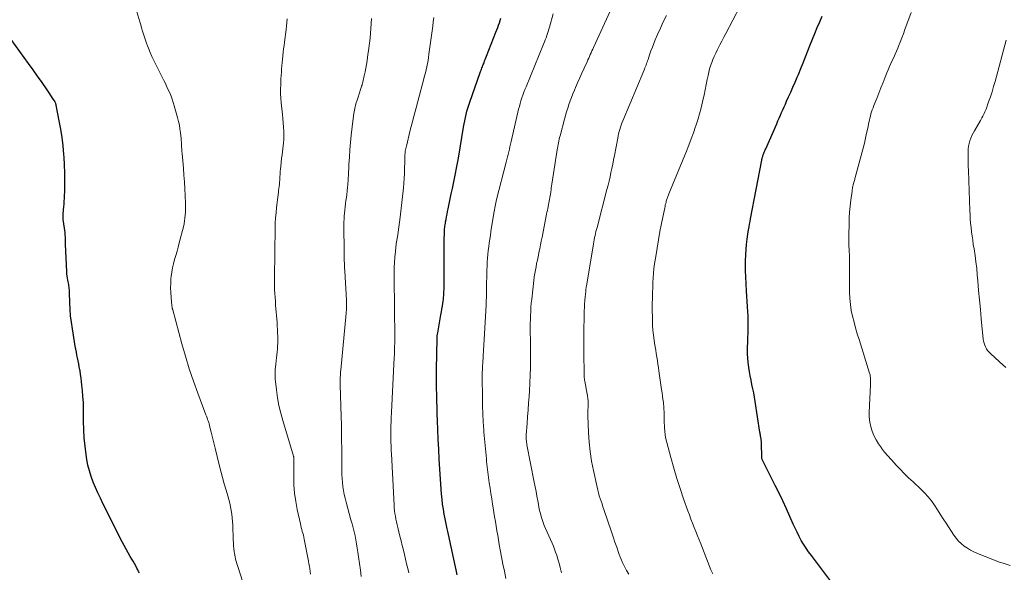
# Model space of a CAD drawing. Units: feet. Extents: x 2015000 to 2020033, y 545000 to 550000.
# Drawn here: x 2016352 to 2016551, y 546542 to 546654 of the extents above; entities that cross this region are included whole.
import ezdxf

# ---------------------------------------------------------------- set-up
doc = ezdxf.new("R2010")
doc.units = ezdxf.units.FT
doc.header["$LTSCALE"] = 100
doc.header["$MEASUREMENT"] = 0
doc.layers.add('CONTOUR INDEX', color=32, linetype='Continuous', lineweight=25)
doc.layers.add('CONTOUR INTERMEDIATE', color=40, linetype='Continuous', lineweight=15)

msp = doc.modelspace()

# ---------------------------------------------------------------- linework, layer by layer
at = {"layer": 'CONTOUR INDEX', "flags": 128}
for points, elevation in [([(2016439.97, 546541.96), (2016439.76, 546542.94), (2016439.17, 546545.71), (2016438.9, 546546.97), (2016438.63, 546548.22), (2016438.35, 546549.47), (2016438.06, 546550.72), (2016437.94, 546551.24), (2016437.72, 546552.24), (2016437.52, 546553.23), (2016437.34, 546554.23), (2016437.17, 546555.24), (2016437.02, 546556.24), (2016436.9, 546557.25), (2016436.8, 546558.26), (2016436.72, 546559.28), (2016436.58, 546561.29), (2016436.46, 546563.31), (2016436.34, 546565.33), (2016436.24, 546567.36), (2016436.15, 546569.38), (2016436, 546573.16), (2016435.95, 546574.45), (2016435.9, 546575.75), (2016435.86, 546577.05), (2016435.82, 546578.35), (2016435.79, 546579.65), (2016435.77, 546580.95), (2016435.78, 546582.25), (2016435.79, 546583.55), (2016435.92, 546589.67), (2016435.93, 546589.98), (2016435.95, 546590.27), (2016435.99, 546590.57), (2016436.04, 546590.87), (2016436.69, 546594.51), (2016436.8, 546595.09), (2016436.89, 546595.67), (2016436.99, 546596.25), (2016437.08, 546596.83), (2016437.13, 546597.17), (2016437.19, 546597.58), (2016437.23, 546597.99), (2016437.26, 546598.39), (2016437.28, 546598.8), (2016437.3, 546599.21), (2016437.31, 546599.62), (2016437.31, 546600.03), (2016437.31, 546600.44), (2016437.32, 546603.44), (2016437.33, 546604.21), (2016437.32, 546604.99), (2016437.32, 546605.77), (2016437.31, 546606.54), (2016437.31, 546607.32), (2016437.31, 546608.09), (2016437.32, 546608.87), (2016437.33, 546609.65), (2016437.37, 546611.07), (2016437.38, 546611.35), (2016437.39, 546611.63), (2016437.42, 546611.9), (2016437.45, 546612.18), (2016437.48, 546612.46), (2016437.52, 546612.73), (2016437.57, 546613.01), (2016437.62, 546613.28), (2016437.71, 546613.79), (2016437.81, 546614.32), (2016437.91, 546614.85), (2016438.02, 546615.38), (2016438.13, 546615.91), (2016438.56, 546617.97), (2016438.77, 546619), (2016438.99, 546620.02), (2016439.2, 546621.05), (2016439.42, 546622.07), (2016439.63, 546623.1), (2016439.83, 546624.13), (2016440.02, 546625.16), (2016440.2, 546626.19), (2016441.25, 546632.46), (2016441.36, 546633.11), (2016441.49, 546633.75), (2016441.63, 546634.39), (2016441.78, 546635.03), (2016441.94, 546635.66), (2016442.12, 546636.29), (2016442.31, 546636.91), (2016442.52, 546637.53), (2016444.62, 546643.47), (2016444.7, 546643.71), (2016444.79, 546643.95), (2016444.88, 546644.18), (2016444.96, 546644.42), (2016445.05, 546644.65), (2016445.14, 546644.89), (2016445.23, 546645.12), (2016445.33, 546645.35), (2016445.39, 546645.52), (2016445.52, 546645.84), (2016445.65, 546646.16), (2016445.77, 546646.48), (2016445.9, 546646.8), (2016447.79, 546651.67), (2016447.97, 546652.14), (2016448.15, 546652.61), (2016448.32, 546653.08), (2016448.49, 546653.55), (2016448.65, 546654.02), (2016448.82, 546654.49)], 820), ([(2016515.45, 546540.73), (2016511.56, 546545.83), (2016511.01, 546546.57), (2016510.49, 546547.33), (2016510, 546548.11), (2016509.53, 546548.9), (2016509.09, 546549.71), (2016508.66, 546550.53), (2016508.26, 546551.36), (2016507.88, 546552.2), (2016507.22, 546553.7), (2016506.51, 546555.29), (2016505.78, 546556.88), (2016505.02, 546558.45), (2016504.25, 546560.01), (2016501.67, 546565.15), (2016501.63, 546565.24), (2016501.6, 546565.33), (2016501.58, 546565.42), (2016501.57, 546565.52), (2016501.46, 546568.7), (2016501.46, 546568.84), (2016501.45, 546568.97), (2016501.44, 546569.1), (2016501.42, 546569.24), (2016501.41, 546569.37), (2016501.39, 546569.5), (2016501.37, 546569.64), (2016501.34, 546569.77), (2016501.31, 546569.93), (2016501.27, 546570.15), (2016501.24, 546570.36), (2016501.2, 546570.57), (2016501.17, 546570.79), (2016500.22, 546576.99), (2016500.08, 546577.86), (2016499.92, 546578.72), (2016499.75, 546579.57), (2016499.56, 546580.43), (2016499.37, 546581.28), (2016499.19, 546582.14), (2016499.04, 546583), (2016498.9, 546583.87), (2016498.89, 546583.93), (2016498.78, 546584.84), (2016498.7, 546585.74), (2016498.67, 546586.65), (2016498.67, 546587.55), (2016498.73, 546589.41), (2016498.74, 546590.02), (2016498.76, 546590.63), (2016498.78, 546591.24), (2016498.8, 546591.84), (2016498.81, 546592.45), (2016498.81, 546593.06), (2016498.79, 546593.67), (2016498.76, 546594.27), (2016498.72, 546595.14), (2016498.66, 546596.18), (2016498.6, 546597.21), (2016498.54, 546598.25), (2016498.48, 546599.29), (2016498.31, 546602.25), (2016498.26, 546603.33), (2016498.24, 546604.42), (2016498.26, 546605.5), (2016498.3, 546606.59), (2016498.3, 546606.71), (2016498.38, 546607.73), (2016498.47, 546608.75), (2016498.59, 546609.77), (2016498.74, 546610.79), (2016498.88, 546611.72), (2016498.97, 546612.27), (2016499.07, 546612.82), (2016499.16, 546613.36), (2016499.26, 546613.91), (2016501.52, 546625.78), (2016501.55, 546625.94), (2016501.59, 546626.09), (2016501.63, 546626.24), (2016501.67, 546626.39), (2016501.72, 546626.55), (2016501.77, 546626.69), (2016501.82, 546626.84), (2016501.88, 546626.99), (2016501.95, 546627.16), (2016502.04, 546627.4), (2016502.13, 546627.63), (2016502.23, 546627.86), (2016502.33, 546628.09), (2016504.55, 546633.15), (2016504.8, 546633.72), (2016505.04, 546634.29), (2016505.29, 546634.85), (2016505.54, 546635.42), (2016505.8, 546635.98), (2016506.05, 546636.55), (2016506.3, 546637.11), (2016506.55, 546637.68), (2016506.95, 546638.55), (2016507.39, 546639.55), (2016507.84, 546640.55), (2016508.27, 546641.56), (2016508.7, 546642.56), (2016508.93, 546643.1), (2016509.42, 546644.29), (2016509.91, 546645.48), (2016510.39, 546646.67), (2016510.86, 546647.86), (2016510.87, 546647.9), (2016511.33, 546649.08), (2016511.8, 546650.25), (2016512.27, 546651.42), (2016512.75, 546652.59), (2016513.24, 546653.76), (2016513.74, 546654.92)], 840), ([(2016375.72, 546542.31), (2016375.57, 546542.62), (2016375.41, 546542.93), (2016375.24, 546543.26), (2016374.99, 546543.74), (2016374.74, 546544.21), (2016374.47, 546544.67), (2016374.2, 546545.13), (2016373.88, 546545.66), (2016373.45, 546546.39), (2016373.03, 546547.12), (2016372.63, 546547.87), (2016372.24, 546548.62), (2016368.36, 546556.33), (2016367.84, 546557.4), (2016367.33, 546558.49), (2016366.85, 546559.58), (2016366.38, 546560.69), (2016365.97, 546561.81), (2016365.61, 546562.94), (2016365.33, 546564.1), (2016365.11, 546565.27), (2016364.95, 546566.24), (2016364.73, 546567.92), (2016364.56, 546569.6), (2016364.47, 546571.28), (2016364.44, 546572.97), (2016364.45, 546574.26), (2016364.44, 546575.51), (2016364.4, 546576.75), (2016364.32, 546577.99), (2016364.21, 546579.23), (2016364.11, 546580.27), (2016364.03, 546580.99), (2016363.94, 546581.71), (2016363.84, 546582.43), (2016363.72, 546583.15), (2016363.68, 546583.38), (2016363.58, 546583.98), (2016363.47, 546584.58), (2016363.35, 546585.18), (2016363.23, 546585.78), (2016363.1, 546586.38), (2016362.98, 546586.98), (2016362.87, 546587.58), (2016362.77, 546588.19), (2016362.18, 546591.7), (2016361.99, 546593), (2016361.83, 546594.31), (2016361.73, 546595.62), (2016361.67, 546596.94), (2016361.6, 546599.05), (2016361.59, 546599.32), (2016361.58, 546599.58), (2016361.55, 546599.85), (2016361.52, 546600.11), (2016361.48, 546600.37), (2016361.43, 546600.63), (2016361.38, 546600.89), (2016361.33, 546601.15), (2016361.25, 546601.49), (2016361.17, 546601.92), (2016361.1, 546602.35), (2016361.06, 546602.78), (2016361.03, 546603.22), (2016360.82, 546608.76), (2016360.81, 546609.06), (2016360.8, 546609.36), (2016360.79, 546609.65), (2016360.78, 546609.95), (2016360.77, 546610.25), (2016360.75, 546610.55), (2016360.72, 546610.85), (2016360.69, 546611.15), (2016360.35, 546613.8), (2016360.33, 546613.93), (2016360.32, 546614.07), (2016360.31, 546614.2), (2016360.3, 546614.34), (2016360.3, 546614.48), (2016360.3, 546614.61), (2016360.31, 546614.75), (2016360.32, 546614.88), (2016360.41, 546615.75), (2016360.46, 546616.33), (2016360.5, 546616.9), (2016360.53, 546617.47), (2016360.56, 546618.04), (2016360.63, 546620.07), (2016360.66, 546621.65), (2016360.65, 546623.24), (2016360.6, 546624.82), (2016360.51, 546626.4), (2016360.47, 546626.95), (2016360.31, 546628.66), (2016360.11, 546630.37), (2016359.85, 546632.06), (2016359.54, 546633.76), (2016358.92, 546636.88), (2016358.89, 546637.01), (2016358.86, 546637.13), (2016358.82, 546637.25), (2016358.77, 546637.37), (2016358.72, 546637.48), (2016358.66, 546637.6), (2016358.6, 546637.71), (2016358.53, 546637.82), (2016356.93, 546640.19), (2016356.05, 546641.48), (2016355.16, 546642.76), (2016354.25, 546644.04), (2016353.34, 546645.3), (2016349.78, 546650.2)], 800)]:
    msp.add_lwpolyline(points, dxfattribs=dict(at, elevation=elevation))
at = {"layer": 'CONTOUR INTERMEDIATE', "flags": 128}
for points, elevation in [([(2016397.03, 546539.16), (2016395.67, 546543.44), (2016395.56, 546543.79), (2016395.45, 546544.14), (2016395.35, 546544.49), (2016395.25, 546544.83), (2016395.15, 546545.19), (2016395.07, 546545.54), (2016395, 546545.89), (2016394.95, 546546.25), (2016394.89, 546546.68), (2016394.82, 546547.25), (2016394.76, 546547.82), (2016394.72, 546548.4), (2016394.69, 546548.98), (2016394.59, 546551.99), (2016394.55, 546552.74), (2016394.49, 546553.49), (2016394.4, 546554.23), (2016394.29, 546554.97), (2016394.15, 546555.71), (2016394, 546556.45), (2016393.81, 546557.17), (2016393.6, 546557.9), (2016393.26, 546559.02), (2016392.88, 546560.3), (2016392.51, 546561.59), (2016392.17, 546562.88), (2016391.84, 546564.18), (2016391.02, 546567.51), (2016390.82, 546568.33), (2016390.62, 546569.15), (2016390.42, 546569.97), (2016390.23, 546570.79), (2016389.99, 546571.8), (2016389.91, 546572.12), (2016389.83, 546572.43), (2016389.73, 546572.75), (2016389.63, 546573.06), (2016389.52, 546573.37), (2016389.41, 546573.68), (2016389.3, 546573.99), (2016389.18, 546574.3), (2016387.55, 546578.63), (2016386.65, 546581.11), (2016385.8, 546583.6), (2016385.03, 546586.12), (2016384.3, 546588.66), (2016382.46, 546595.49), (2016382.43, 546595.59), (2016382.4, 546595.7), (2016382.38, 546595.81), (2016382.36, 546595.92), (2016382.34, 546596.02), (2016382.33, 546596.13), (2016382.31, 546596.24), (2016382.3, 546596.35), (2016382.13, 546598.04), (2016382.06, 546599), (2016382.03, 546599.96), (2016382.05, 546600.91), (2016382.11, 546601.87), (2016382.14, 546602.28), (2016382.25, 546603.14), (2016382.39, 546604), (2016382.59, 546604.84), (2016382.83, 546605.68), (2016383.09, 546606.52), (2016383.34, 546607.35), (2016383.57, 546608.2), (2016383.79, 546609.04), (2016384.62, 546612.32), (2016384.75, 546612.9), (2016384.86, 546613.48), (2016384.94, 546614.07), (2016385, 546614.66), (2016385.03, 546615.25), (2016385.05, 546615.84), (2016385.05, 546616.44), (2016385.04, 546617.03), (2016384.97, 546618.62), (2016384.9, 546620), (2016384.82, 546621.39), (2016384.72, 546622.77), (2016384.62, 546624.15), (2016384.37, 546627.11), (2016384.33, 546627.55), (2016384.3, 546628), (2016384.27, 546628.44), (2016384.25, 546628.89), (2016384.22, 546629.33), (2016384.18, 546629.78), (2016384.14, 546630.22), (2016384.1, 546630.67), (2016384.03, 546631.32), (2016383.92, 546632.09), (2016383.8, 546632.86), (2016383.63, 546633.61), (2016383.44, 546634.37), (2016382.78, 546636.79), (2016382.58, 546637.45), (2016382.36, 546638.1), (2016382.12, 546638.74), (2016381.85, 546639.38), (2016381.57, 546640), (2016381.28, 546640.63), (2016380.98, 546641.25), (2016380.67, 546641.87), (2016379.04, 546645.12), (2016378.65, 546645.92), (2016378.27, 546646.74), (2016377.91, 546647.56), (2016377.57, 546648.39), (2016377.38, 546648.87), (2016377.15, 546649.46), (2016376.93, 546650.06), (2016376.73, 546650.67), (2016376.54, 546651.28), (2016376.35, 546651.89), (2016376.17, 546652.5), (2016375.99, 546653.11), (2016375.81, 546653.73), (2016374.81, 546657.09)], 804), ([(2016461.03, 546542.33), (2016460.77, 546543.41), (2016460.62, 546544.05), (2016460.45, 546544.68), (2016460.27, 546545.3), (2016460.08, 546545.92), (2016459.87, 546546.54), (2016459.65, 546547.15), (2016459.41, 546547.75), (2016459.15, 546548.35), (2016457.82, 546551.32), (2016457.57, 546551.91), (2016457.34, 546552.51), (2016457.13, 546553.12), (2016456.94, 546553.73), (2016456.78, 546554.35), (2016456.62, 546554.97), (2016456.49, 546555.6), (2016456.37, 546556.23), (2016456.26, 546556.88), (2016456.09, 546557.83), (2016455.92, 546558.78), (2016455.74, 546559.74), (2016455.55, 546560.69), (2016454.07, 546568.25), (2016454.02, 546568.5), (2016453.99, 546568.75), (2016453.95, 546569), (2016453.93, 546569.25), (2016453.91, 546569.49), (2016453.91, 546569.74), (2016453.91, 546569.99), (2016453.93, 546570.24), (2016454.1, 546572.52), (2016454.2, 546573.9), (2016454.3, 546575.29), (2016454.4, 546576.68), (2016454.51, 546578.06), (2016454.58, 546579.1), (2016454.68, 546580.69), (2016454.75, 546582.28), (2016454.79, 546583.87), (2016454.8, 546585.46), (2016454.79, 546586.58), (2016454.78, 546587.61), (2016454.77, 546588.64), (2016454.76, 546589.67), (2016454.75, 546590.7), (2016454.75, 546591.12), (2016454.74, 546591.94), (2016454.75, 546592.76), (2016454.76, 546593.58), (2016454.79, 546594.39), (2016454.83, 546595.21), (2016454.88, 546596.03), (2016454.95, 546596.84), (2016455.03, 546597.66), (2016455.46, 546601.47), (2016455.55, 546602.16), (2016455.65, 546602.85), (2016455.77, 546603.54), (2016455.9, 546604.22), (2016456.03, 546604.9), (2016456.17, 546605.58), (2016456.32, 546606.26), (2016456.46, 546606.95), (2016456.5, 546607.12), (2016456.66, 546607.88), (2016456.82, 546608.65), (2016456.97, 546609.42), (2016457.12, 546610.19), (2016458.04, 546614.89), (2016458.11, 546615.26), (2016458.19, 546615.63), (2016458.26, 546616), (2016458.34, 546616.37), (2016458.34, 546616.39), (2016458.41, 546616.75), (2016458.48, 546617.12), (2016458.55, 546617.48), (2016458.62, 546617.84), (2016458.69, 546618.2), (2016458.75, 546618.57), (2016458.81, 546618.93), (2016458.87, 546619.3), (2016458.88, 546619.36), (2016458.94, 546619.76), (2016458.99, 546620.15), (2016459.05, 546620.55), (2016459.12, 546620.94), (2016460.17, 546627.85), (2016460.23, 546628.21), (2016460.29, 546628.57), (2016460.36, 546628.92), (2016460.43, 546629.28), (2016460.5, 546629.64), (2016460.58, 546629.99), (2016460.67, 546630.34), (2016460.76, 546630.69), (2016461.65, 546634.04), (2016461.85, 546634.79), (2016462.07, 546635.54), (2016462.31, 546636.28), (2016462.55, 546637.02), (2016462.81, 546637.75), (2016463.08, 546638.48), (2016463.36, 546639.2), (2016463.66, 546639.92), (2016463.89, 546640.46), (2016464.31, 546641.44), (2016464.74, 546642.42), (2016465.17, 546643.39), (2016465.61, 546644.36), (2016466.23, 546645.69), (2016466.39, 546646.05), (2016466.56, 546646.41), (2016466.72, 546646.77), (2016466.88, 546647.14), (2016467.04, 546647.5), (2016467.21, 546647.86), (2016467.37, 546648.22), (2016467.54, 546648.58), (2016470.92, 546655.91)], 828), ([(2016491.61, 546542.1), (2016491.27, 546542.96), (2016490.93, 546543.82), (2016490.59, 546544.67), (2016489.2, 546548.18), (2016488.87, 546549.01), (2016488.54, 546549.85), (2016488.2, 546550.68), (2016487.87, 546551.52), (2016487.54, 546552.35), (2016487.21, 546553.19), (2016486.9, 546554.04), (2016486.59, 546554.88), (2016485.74, 546557.3), (2016485.03, 546559.37), (2016484.36, 546561.44), (2016483.74, 546563.53), (2016483.16, 546565.64), (2016482.34, 546568.71), (2016482.17, 546569.45), (2016482.03, 546570.2), (2016481.93, 546570.95), (2016481.87, 546571.71), (2016481.85, 546572.14), (2016481.83, 546572.69), (2016481.81, 546573.24), (2016481.8, 546573.79), (2016481.79, 546574.34), (2016481.78, 546574.89), (2016481.76, 546575.44), (2016481.72, 546575.98), (2016481.66, 546576.53), (2016481.64, 546576.76), (2016481.56, 546577.42), (2016481.48, 546578.09), (2016481.39, 546578.75), (2016481.3, 546579.41), (2016480.76, 546583.16), (2016480.66, 546583.86), (2016480.55, 546584.56), (2016480.44, 546585.26), (2016480.33, 546585.96), (2016480.21, 546586.66), (2016480.1, 546587.36), (2016479.98, 546588.06), (2016479.87, 546588.76), (2016479.77, 546589.37), (2016479.63, 546590.38), (2016479.53, 546591.4), (2016479.46, 546592.41), (2016479.43, 546593.43), (2016479.4, 546595.95), (2016479.4, 546596.49), (2016479.4, 546597.03), (2016479.42, 546597.57), (2016479.43, 546598.11), (2016479.46, 546598.65), (2016479.47, 546599.19), (2016479.49, 546599.73), (2016479.51, 546600.27), (2016479.53, 546601.07), (2016479.57, 546602.01), (2016479.63, 546602.95), (2016479.73, 546603.89), (2016479.86, 546604.82), (2016480.09, 546606.31), (2016480.36, 546607.98), (2016480.65, 546609.65), (2016480.96, 546611.32), (2016481.28, 546612.99), (2016481.92, 546616.14), (2016481.98, 546616.43), (2016482.04, 546616.72), (2016482.11, 546617.01), (2016482.18, 546617.3), (2016482.23, 546617.5), (2016482.28, 546617.68), (2016482.33, 546617.87), (2016482.39, 546618.05), (2016482.46, 546618.23), (2016482.52, 546618.41), (2016482.59, 546618.59), (2016482.67, 546618.77), (2016482.74, 546618.95), (2016486.29, 546627.61), (2016486.78, 546628.84), (2016487.26, 546630.08), (2016487.72, 546631.33), (2016488.17, 546632.58), (2016488.22, 546632.73), (2016488.6, 546633.92), (2016488.96, 546635.12), (2016489.28, 546636.33), (2016489.57, 546637.55), (2016489.64, 546637.88), (2016489.87, 546638.94), (2016490.09, 546640), (2016490.31, 546641.06), (2016490.52, 546642.12), (2016490.67, 546642.9), (2016490.82, 546643.57), (2016490.99, 546644.22), (2016491.19, 546644.87), (2016491.42, 546645.51), (2016491.67, 546646.14), (2016491.93, 546646.77), (2016492.22, 546647.39), (2016492.52, 546648), (2016492.68, 546648.32), (2016493.07, 546649.09), (2016493.46, 546649.85), (2016493.86, 546650.62), (2016494.26, 546651.38), (2016497.09, 546656.78)], 836), ([(2016410.31, 546542.07), (2016410.23, 546542.62), (2016410.16, 546543.13), (2016410.08, 546543.65), (2016409.99, 546544.16), (2016409.9, 546544.67), (2016409.03, 546549.16), (2016408.95, 546549.55), (2016408.87, 546549.94), (2016408.77, 546550.33), (2016408.66, 546550.72), (2016408.56, 546551.1), (2016408.45, 546551.49), (2016408.36, 546551.88), (2016408.27, 546552.27), (2016407.63, 546555.14), (2016407.32, 546556.79), (2016407.09, 546558.45), (2016406.97, 546560.13), (2016406.93, 546561.81), (2016406.96, 546564.99), (2016406.96, 546565.08), (2016406.96, 546565.18), (2016406.96, 546565.28), (2016406.96, 546565.38), (2016406.97, 546565.44), (2016406.97, 546565.51), (2016406.96, 546565.57), (2016406.96, 546565.64), (2016406.95, 546565.7), (2016406.93, 546565.76), (2016406.92, 546565.82), (2016406.9, 546565.89), (2016406.88, 546565.95), (2016404.71, 546573.12), (2016404.29, 546574.65), (2016403.92, 546576.19), (2016403.64, 546577.74), (2016403.42, 546579.31), (2016403.28, 546580.49), (2016403.2, 546581.47), (2016403.17, 546582.46), (2016403.2, 546583.45), (2016403.28, 546584.44), (2016403.38, 546585.26), (2016403.45, 546585.84), (2016403.51, 546586.42), (2016403.57, 546587), (2016403.62, 546587.58), (2016403.66, 546588.17), (2016403.69, 546588.75), (2016403.7, 546589.33), (2016403.69, 546589.91), (2016403.69, 546590.14), (2016403.67, 546590.84), (2016403.64, 546591.54), (2016403.6, 546592.24), (2016403.55, 546592.94), (2016403.27, 546596.48), (2016403.22, 546597.25), (2016403.16, 546598.03), (2016403.12, 546598.81), (2016403.07, 546599.59), (2016403.04, 546600.36), (2016403.02, 546601.14), (2016403.02, 546601.92), (2016403.02, 546602.7), (2016403.08, 546606.36), (2016403.09, 546606.95), (2016403.1, 546607.54), (2016403.11, 546608.13), (2016403.12, 546608.72), (2016403.13, 546609.31), (2016403.14, 546609.9), (2016403.15, 546610.48), (2016403.16, 546611.07), (2016403.17, 546612), (2016403.2, 546613.05), (2016403.26, 546614.1), (2016403.35, 546615.14), (2016403.46, 546616.19), (2016403.77, 546618.78), (2016403.82, 546619.21), (2016403.87, 546619.63), (2016403.93, 546620.05), (2016403.98, 546620.48), (2016404.02, 546620.9), (2016404.06, 546621.32), (2016404.09, 546621.75), (2016404.12, 546622.18), (2016404.13, 546622.39), (2016404.15, 546622.93), (2016404.19, 546623.46), (2016404.24, 546623.99), (2016404.29, 546624.52), (2016404.48, 546626.2), (2016404.56, 546626.83), (2016404.63, 546627.45), (2016404.71, 546628.07), (2016404.8, 546628.69), (2016404.86, 546629.31), (2016404.91, 546629.94), (2016404.92, 546630.56), (2016404.91, 546631.19), (2016404.89, 546631.63), (2016404.85, 546632.48), (2016404.8, 546633.32), (2016404.73, 546634.17), (2016404.65, 546635.01), (2016404.39, 546637.4), (2016404.32, 546638.31), (2016404.27, 546639.22), (2016404.27, 546640.14), (2016404.29, 546641.05), (2016404.31, 546641.56), (2016404.34, 546642.22), (2016404.38, 546642.88), (2016404.42, 546643.54), (2016404.47, 546644.2), (2016404.52, 546644.85), (2016404.58, 546645.51), (2016404.64, 546646.17), (2016404.71, 546646.83), (2016404.71, 546646.9), (2016404.79, 546647.59), (2016404.87, 546648.28), (2016404.96, 546648.96), (2016405.05, 546649.65), (2016405.4, 546652.17), (2016405.48, 546652.89), (2016405.54, 546653.6), (2016405.57, 546654.32)], 808), ([(2016420.58, 546541.57), (2016420.4, 546542.9), (2016420.22, 546544.22), (2016420.04, 546545.54), (2016419.9, 546546.52), (2016419.78, 546547.35), (2016419.64, 546548.18), (2016419.48, 546549), (2016419.31, 546549.82), (2016419.13, 546550.64), (2016418.93, 546551.46), (2016418.72, 546552.27), (2016418.5, 546553.08), (2016417.51, 546556.62), (2016417.3, 546557.41), (2016417.12, 546558.2), (2016416.98, 546559), (2016416.86, 546559.8), (2016416.78, 546560.61), (2016416.71, 546561.42), (2016416.67, 546562.23), (2016416.65, 546563.05), (2016416.63, 546567.49), (2016416.61, 546569.09), (2016416.59, 546570.7), (2016416.56, 546572.3), (2016416.52, 546573.91), (2016416.34, 546580.39), (2016416.33, 546580.76), (2016416.33, 546581.13), (2016416.33, 546581.5), (2016416.34, 546581.87), (2016416.35, 546582.24), (2016416.37, 546582.61), (2016416.39, 546582.97), (2016416.42, 546583.34), (2016417.52, 546594.87), (2016417.54, 546595.12), (2016417.56, 546595.37), (2016417.58, 546595.62), (2016417.59, 546595.88), (2016417.6, 546596.09), (2016417.61, 546596.23), (2016417.61, 546596.38), (2016417.61, 546596.53), (2016417.61, 546596.68), (2016417.61, 546596.75), (2016417.6, 546596.94), (2016417.59, 546597.13), (2016417.58, 546597.31), (2016417.57, 546597.5), (2016417.23, 546603.35), (2016417.2, 546604.08), (2016417.17, 546604.81), (2016417.15, 546605.54), (2016417.13, 546606.27), (2016417.12, 546607), (2016417.11, 546607.73), (2016417.1, 546608.46), (2016417.09, 546609.19), (2016417.06, 546610.6), (2016417.06, 546611.45), (2016417.06, 546612.3), (2016417.08, 546613.15), (2016417.12, 546614), (2016417.14, 546614.42), (2016417.18, 546615.06), (2016417.23, 546615.69), (2016417.3, 546616.33), (2016417.39, 546616.96), (2016417.48, 546617.59), (2016417.56, 546618.23), (2016417.64, 546618.86), (2016417.72, 546619.5), (2016417.82, 546620.37), (2016417.85, 546620.64), (2016417.87, 546620.9), (2016417.89, 546621.17), (2016417.91, 546621.44), (2016417.93, 546621.7), (2016417.94, 546621.97), (2016417.96, 546622.24), (2016417.97, 546622.51), (2016418.08, 546624.93), (2016418.17, 546626.41), (2016418.27, 546627.89), (2016418.4, 546629.37), (2016418.55, 546630.84), (2016418.93, 546634.2), (2016419.07, 546635.2), (2016419.26, 546636.19), (2016419.5, 546637.16), (2016419.79, 546638.13), (2016420.27, 546639.61), (2016420.35, 546639.83), (2016420.42, 546640.05), (2016420.5, 546640.27), (2016420.58, 546640.49), (2016420.65, 546640.71), (2016420.73, 546640.93), (2016420.79, 546641.15), (2016420.85, 546641.37), (2016420.89, 546641.56), (2016420.97, 546641.88), (2016421.04, 546642.2), (2016421.11, 546642.51), (2016421.18, 546642.84), (2016421.35, 546643.66), (2016421.49, 546644.39), (2016421.62, 546645.13), (2016421.74, 546645.87), (2016421.85, 546646.6), (2016422.11, 546648.45), (2016422.24, 546649.44), (2016422.36, 546650.43), (2016422.46, 546651.43), (2016422.54, 546652.42), (2016422.61, 546653.42), (2016422.67, 546654.42)], 812), ([(2016430.18, 546542.32), (2016429.97, 546543.24), (2016429.75, 546544.17), (2016429.53, 546545.1), (2016429.3, 546546.02), (2016429.08, 546546.95), (2016428.85, 546547.87), (2016428.62, 546548.8), (2016428.39, 546549.72), (2016427.94, 546551.52), (2016427.81, 546552.07), (2016427.68, 546552.63), (2016427.57, 546553.19), (2016427.47, 546553.76), (2016427.38, 546554.32), (2016427.3, 546554.89), (2016427.25, 546555.46), (2016427.21, 546556.03), (2016426.67, 546566.41), (2016426.64, 546566.97), (2016426.61, 546567.53), (2016426.6, 546568.1), (2016426.58, 546568.66), (2016426.57, 546569.22), (2016426.56, 546569.79), (2016426.56, 546570.35), (2016426.56, 546570.91), (2016426.56, 546571.41), (2016426.57, 546571.84), (2016426.58, 546572.27), (2016426.59, 546572.7), (2016426.61, 546573.13), (2016426.63, 546573.56), (2016426.65, 546573.99), (2016426.67, 546574.42), (2016426.69, 546574.85), (2016427.24, 546585.85), (2016427.27, 546586.39), (2016427.29, 546586.93), (2016427.3, 546587.47), (2016427.32, 546588.01), (2016427.34, 546588.86), (2016427.34, 546588.97), (2016427.34, 546589.08), (2016427.35, 546589.19), (2016427.35, 546589.3), (2016427.36, 546589.4), (2016427.36, 546589.46), (2016427.36, 546589.52), (2016427.37, 546589.58), (2016427.37, 546589.64), (2016427.37, 546589.7), (2016427.37, 546589.75), (2016427.37, 546589.81), (2016427.37, 546589.87), (2016427.21, 546601.97), (2016427.21, 546603.02), (2016427.23, 546604.06), (2016427.29, 546605.11), (2016427.37, 546606.16), (2016427.37, 546606.24), (2016427.48, 546607.24), (2016427.59, 546608.25), (2016427.73, 546609.25), (2016427.89, 546610.25), (2016428.04, 546611.25), (2016428.19, 546612.25), (2016428.32, 546613.25), (2016428.44, 546614.26), (2016429.08, 546620.16), (2016429.17, 546621.12), (2016429.25, 546622.09), (2016429.3, 546623.05), (2016429.33, 546624.01), (2016429.36, 546625.56), (2016429.37, 546625.76), (2016429.37, 546625.95), (2016429.37, 546626.14), (2016429.37, 546626.33), (2016429.38, 546626.52), (2016429.39, 546626.71), (2016429.4, 546626.9), (2016429.42, 546627.09), (2016429.46, 546627.51), (2016429.48, 546627.65), (2016429.5, 546627.79), (2016429.53, 546627.93), (2016429.56, 546628.07), (2016429.59, 546628.21), (2016429.62, 546628.35), (2016429.65, 546628.49), (2016429.69, 546628.63), (2016430.49, 546631.83), (2016430.87, 546633.35), (2016431.26, 546634.87), (2016431.66, 546636.39), (2016432.07, 546637.91), (2016433.23, 546642.21), (2016433.39, 546642.82), (2016433.55, 546643.44), (2016433.69, 546644.06), (2016433.83, 546644.68), (2016433.95, 546645.3), (2016434.07, 546645.93), (2016434.17, 546646.55), (2016434.26, 546647.18), (2016435.01, 546652.86), (2016435.13, 546653.74), (2016435.25, 546654.63)], 816), ([(2016449.8, 546541.22), (2016449.5, 546542.66), (2016449.21, 546544.11), (2016448.94, 546545.56), (2016448.67, 546547.01), (2016448.47, 546548.07), (2016448.31, 546549), (2016448.15, 546549.92), (2016447.99, 546550.85), (2016447.83, 546551.77), (2016447.68, 546552.7), (2016447.53, 546553.63), (2016447.38, 546554.56), (2016447.23, 546555.48), (2016447.11, 546556.23), (2016446.94, 546557.31), (2016446.77, 546558.39), (2016446.61, 546559.47), (2016446.46, 546560.55), (2016446.31, 546561.63), (2016446.17, 546562.71), (2016446.04, 546563.79), (2016445.92, 546564.88), (2016445.86, 546565.39), (2016445.73, 546566.73), (2016445.6, 546568.07), (2016445.48, 546569.41), (2016445.37, 546570.75), (2016445.33, 546571.26), (2016445.23, 546572.86), (2016445.15, 546574.47), (2016445.1, 546576.07), (2016445.06, 546577.67), (2016445.02, 546581.95), (2016445.02, 546582.28), (2016445.03, 546582.62), (2016445.03, 546582.95), (2016445.05, 546583.29), (2016445.06, 546583.62), (2016445.08, 546583.96), (2016445.1, 546584.29), (2016445.12, 546584.63), (2016445.22, 546586.19), (2016445.3, 546587.3), (2016445.36, 546588.41), (2016445.43, 546589.53), (2016445.49, 546590.64), (2016445.81, 546596.55), (2016445.85, 546597.33), (2016445.88, 546598.1), (2016445.89, 546598.88), (2016445.9, 546599.65), (2016445.91, 546600.43), (2016445.92, 546601.2), (2016445.94, 546601.97), (2016445.96, 546602.75), (2016446.05, 546605.17), (2016446.1, 546605.94), (2016446.15, 546606.71), (2016446.24, 546607.49), (2016446.34, 546608.26), (2016446.45, 546609.03), (2016446.56, 546609.79), (2016446.68, 546610.56), (2016446.8, 546611.33), (2016447.38, 546615.05), (2016447.44, 546615.4), (2016447.5, 546615.76), (2016447.56, 546616.11), (2016447.63, 546616.46), (2016447.7, 546616.81), (2016447.78, 546617.15), (2016447.86, 546617.5), (2016447.94, 546617.85), (2016449.9, 546625.39), (2016450.03, 546625.9), (2016450.15, 546626.42), (2016450.28, 546626.93), (2016450.4, 546627.45), (2016450.52, 546627.97), (2016450.64, 546628.48), (2016450.76, 546629), (2016450.88, 546629.52), (2016452.39, 546636.06), (2016452.54, 546636.64), (2016452.69, 546637.23), (2016452.86, 546637.8), (2016453.04, 546638.38), (2016453.24, 546638.95), (2016453.44, 546639.51), (2016453.66, 546640.08), (2016453.88, 546640.63), (2016457.44, 546649.26), (2016457.61, 546649.68), (2016457.77, 546650.1), (2016457.93, 546650.53), (2016458.08, 546650.96), (2016458.23, 546651.39), (2016458.37, 546651.82), (2016458.5, 546652.25), (2016458.62, 546652.69), (2016459.38, 546655.39)], 824), ([(2016474.67, 546542.04), (2016474.22, 546542.81), (2016473.8, 546543.6), (2016473.41, 546544.4), (2016473.06, 546545.23), (2016472.73, 546546.06), (2016472.59, 546546.46), (2016472.23, 546547.5), (2016471.86, 546548.54), (2016471.5, 546549.59), (2016471.15, 546550.63), (2016469.62, 546555.14), (2016469.44, 546555.7), (2016469.25, 546556.26), (2016469.06, 546556.82), (2016468.88, 546557.37), (2016468.7, 546557.93), (2016468.53, 546558.5), (2016468.38, 546559.06), (2016468.25, 546559.64), (2016467.51, 546563), (2016467.14, 546564.92), (2016466.83, 546566.84), (2016466.63, 546568.78), (2016466.5, 546570.73), (2016466.35, 546574.1), (2016466.35, 546574.37), (2016466.35, 546574.63), (2016466.36, 546574.9), (2016466.38, 546575.17), (2016466.4, 546575.44), (2016466.42, 546575.71), (2016466.43, 546575.98), (2016466.44, 546576.25), (2016466.45, 546576.46), (2016466.45, 546576.72), (2016466.44, 546576.97), (2016466.43, 546577.23), (2016466.4, 546577.48), (2016466.37, 546577.73), (2016466.33, 546577.98), (2016466.29, 546578.24), (2016466.25, 546578.49), (2016465.75, 546581.08), (2016465.72, 546581.21), (2016465.7, 546581.35), (2016465.68, 546581.49), (2016465.67, 546581.62), (2016465.66, 546581.76), (2016465.65, 546581.9), (2016465.64, 546582.04), (2016465.64, 546582.17), (2016465.57, 546587.18), (2016465.56, 546588.77), (2016465.56, 546590.36), (2016465.58, 546591.94), (2016465.61, 546593.53), (2016465.65, 546595.29), (2016465.68, 546596), (2016465.71, 546596.7), (2016465.77, 546597.4), (2016465.83, 546598.11), (2016465.94, 546599.25), (2016465.95, 546599.38), (2016465.97, 546599.51), (2016465.98, 546599.64), (2016466, 546599.77), (2016466.02, 546599.89), (2016466.04, 546600.02), (2016466.06, 546600.15), (2016466.08, 546600.28), (2016467.51, 546608.85), (2016467.58, 546609.27), (2016467.66, 546609.69), (2016467.74, 546610.11), (2016467.83, 546610.52), (2016467.92, 546610.94), (2016468.02, 546611.36), (2016468.12, 546611.77), (2016468.23, 546612.18), (2016470.24, 546619.86), (2016470.46, 546620.71), (2016470.67, 546621.56), (2016470.86, 546622.41), (2016471.05, 546623.26), (2016471.24, 546624.12), (2016471.41, 546624.98), (2016471.58, 546625.84), (2016471.75, 546626.7), (2016472.41, 546630.22), (2016472.5, 546630.67), (2016472.6, 546631.12), (2016472.72, 546631.56), (2016472.84, 546632), (2016472.98, 546632.43), (2016473.12, 546632.87), (2016473.28, 546633.29), (2016473.45, 546633.72), (2016477.68, 546643.87), (2016477.8, 546644.15), (2016477.91, 546644.44), (2016478.03, 546644.72), (2016478.14, 546645), (2016478.24, 546645.29), (2016478.35, 546645.58), (2016478.45, 546645.86), (2016478.55, 546646.15), (2016478.87, 546647.1), (2016479.14, 546647.86), (2016479.42, 546648.61), (2016479.71, 546649.36), (2016480.02, 546650.11), (2016480.48, 546651.21), (2016481.04, 546652.49), (2016481.63, 546653.76), (2016482.26, 546655.01)], 832), ([(2016551.72, 546543.84), (2016550.54, 546544.19), (2016549.39, 546544.59), (2016548.24, 546545.02), (2016545.14, 546546.26), (2016544.43, 546546.57), (2016543.75, 546546.92), (2016543.09, 546547.32), (2016542.45, 546547.75), (2016541.85, 546548.24), (2016541.3, 546548.76), (2016540.81, 546549.35), (2016540.35, 546549.97), (2016538.81, 546552.35), (2016538.22, 546553.26), (2016537.63, 546554.17), (2016537.04, 546555.08), (2016536.45, 546555.99), (2016535.83, 546556.88), (2016535.17, 546557.72), (2016534.45, 546558.52), (2016533.68, 546559.28), (2016532.11, 546560.72), (2016531.22, 546561.55), (2016530.34, 546562.4), (2016529.48, 546563.28), (2016528.64, 546564.16), (2016528.34, 546564.48), (2016527.66, 546565.22), (2016527, 546565.98), (2016526.37, 546566.76), (2016525.75, 546567.55), (2016525.71, 546567.6), (2016525.16, 546568.4), (2016524.66, 546569.22), (2016524.22, 546570.08), (2016523.84, 546570.97), (2016523.55, 546571.89), (2016523.35, 546572.83), (2016523.25, 546573.78), (2016523.24, 546574.74), (2016523.49, 546580.36), (2016523.5, 546580.58), (2016523.51, 546580.8), (2016523.52, 546581.02), (2016523.52, 546581.24), (2016523.52, 546581.33), (2016523.52, 546581.5), (2016523.51, 546581.68), (2016523.5, 546581.85), (2016523.48, 546582.03), (2016523.46, 546582.2), (2016523.43, 546582.37), (2016523.38, 546582.54), (2016523.34, 546582.71), (2016521.21, 546589.49), (2016520.85, 546590.67), (2016520.51, 546591.85), (2016520.19, 546593.03), (2016519.88, 546594.22), (2016519.63, 546595.41), (2016519.44, 546596.62), (2016519.34, 546597.83), (2016519.3, 546599.06), (2016519.3, 546602.81), (2016519.3, 546603.37), (2016519.3, 546603.93), (2016519.29, 546604.49), (2016519.28, 546605.05), (2016519.28, 546605.06), (2016519.27, 546605.62), (2016519.26, 546606.17), (2016519.24, 546606.72), (2016519.21, 546607.27), (2016519.19, 546607.68), (2016519.16, 546608.44), (2016519.14, 546609.19), (2016519.13, 546609.95), (2016519.14, 546610.71), (2016519.17, 546612.89), (2016519.2, 546614.09), (2016519.27, 546615.28), (2016519.38, 546616.48), (2016519.52, 546617.67), (2016519.78, 546619.54), (2016519.82, 546619.79), (2016519.86, 546620.05), (2016519.91, 546620.3), (2016519.97, 546620.55), (2016519.99, 546620.65), (2016520.04, 546620.85), (2016520.1, 546621.05), (2016520.15, 546621.25), (2016520.21, 546621.44), (2016520.26, 546621.64), (2016520.32, 546621.84), (2016520.37, 546622.04), (2016520.42, 546622.24), (2016522.01, 546628.22), (2016522.27, 546629.23), (2016522.51, 546630.23), (2016522.74, 546631.24), (2016522.95, 546632.25), (2016523.18, 546633.4), (2016523.28, 546633.84), (2016523.38, 546634.27), (2016523.49, 546634.7), (2016523.61, 546635.13), (2016523.74, 546635.55), (2016523.88, 546635.97), (2016524.03, 546636.39), (2016524.19, 546636.81), (2016524.77, 546638.26), (2016525.2, 546639.33), (2016525.63, 546640.4), (2016526.06, 546641.48), (2016526.5, 546642.55), (2016526.85, 546643.43), (2016527.11, 546644.06), (2016527.38, 546644.69), (2016527.65, 546645.31), (2016527.92, 546645.94), (2016528.2, 546646.56), (2016528.47, 546647.18), (2016528.74, 546647.81), (2016529.01, 546648.44), (2016529.17, 546648.83), (2016529.52, 546649.66), (2016529.85, 546650.49), (2016530.17, 546651.33), (2016530.48, 546652.17), (2016531.73, 546655.65)], 844), ([(2016550.88, 546583.86), (2016549.62, 546584.98), (2016547.74, 546586.71), (2016547.46, 546587), (2016547.2, 546587.31), (2016546.97, 546587.65), (2016546.77, 546588), (2016546.6, 546588.38), (2016546.47, 546588.76), (2016546.38, 546589.16), (2016546.31, 546589.56), (2016545.91, 546593.68), (2016545.73, 546595.6), (2016545.55, 546597.52), (2016545.38, 546599.44), (2016545.21, 546601.36), (2016545.11, 546602.57), (2016544.98, 546603.89), (2016544.83, 546605.2), (2016544.65, 546606.51), (2016544.45, 546607.82), (2016544.3, 546608.72), (2016544.17, 546609.58), (2016544.05, 546610.43), (2016543.94, 546611.29), (2016543.84, 546612.16), (2016543.76, 546613.02), (2016543.69, 546613.88), (2016543.64, 546614.75), (2016543.6, 546615.61), (2016543.3, 546623.71), (2016543.27, 546624.53), (2016543.25, 546625.35), (2016543.24, 546626.17), (2016543.24, 546626.99), (2016543.24, 546627.5), (2016543.27, 546628.06), (2016543.33, 546628.61), (2016543.45, 546629.15), (2016543.6, 546629.69), (2016543.79, 546630.22), (2016544.01, 546630.73), (2016544.26, 546631.24), (2016544.52, 546631.73), (2016545.72, 546633.78), (2016545.89, 546634.07), (2016546.05, 546634.35), (2016546.2, 546634.64), (2016546.35, 546634.93), (2016546.5, 546635.22), (2016546.63, 546635.52), (2016546.76, 546635.82), (2016546.87, 546636.12), (2016547.39, 546637.56), (2016547.74, 546638.59), (2016548.08, 546639.62), (2016548.39, 546640.66), (2016548.69, 546641.71), (2016550.94, 546650.06)], 848)]:
    msp.add_lwpolyline(points, dxfattribs=dict(at, elevation=elevation))

doc.saveas('drawing.dxf')
